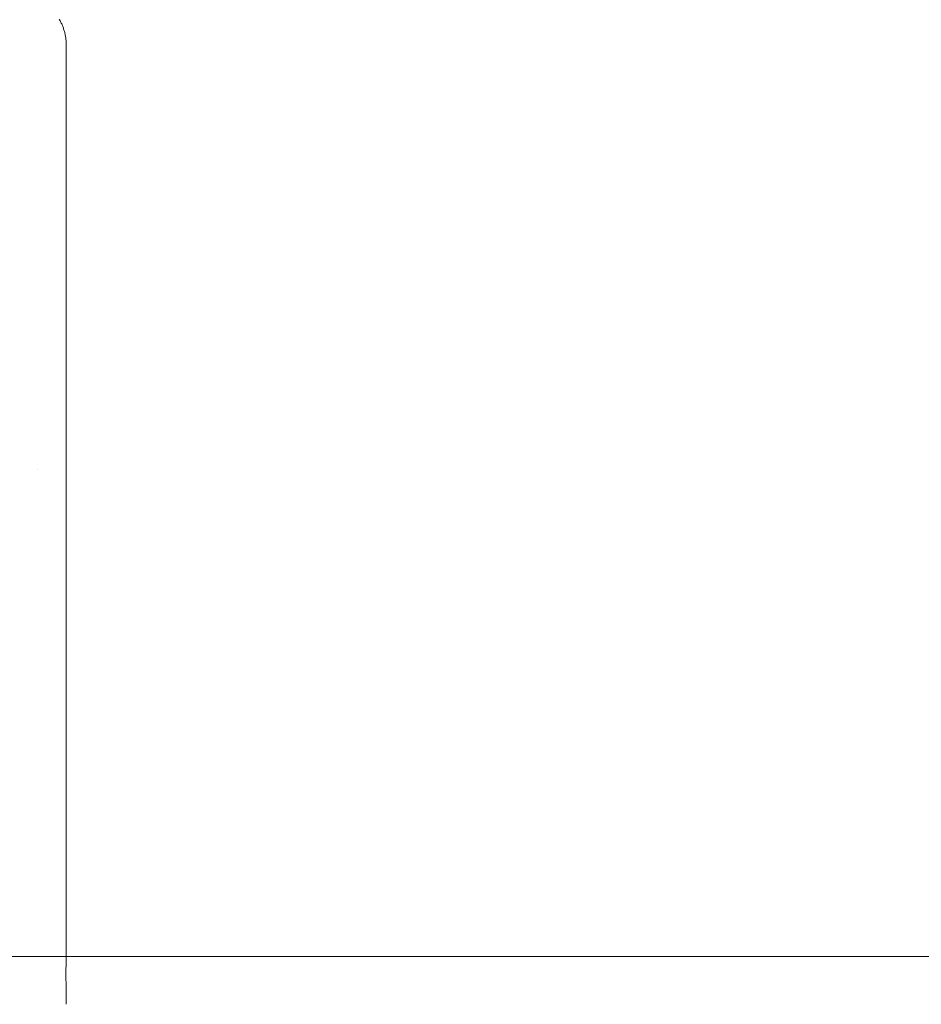
# Model space of a CAD drawing. Units: millimetres. Extents: x -5 to 212, y -5 to 302.
# Drawn here: x 88 to 88, y 105 to 105 of the extents above; entities that cross this region are included whole.
import ezdxf

# ---------------------------------------------------------------- set-up
doc = ezdxf.new("R2010")
doc.units = ezdxf.units.MM
doc.styles.add('SEACAD_Arial', font='arial.ttf')
doc.dimstyles.new('UNE', dxfattribs={"dimtxt": 2.4, "dimasz": 2.4, "dimexe": 1.2, "dimexo": 0, "dimgap": 1.2, "dimtad": 1, "dimdec": 0, "dimlfac": 100, "dimrnd": 10, "dimtxsty": 'SEACAD_Arial', "dimblk1": '_SE_FILLED', "dimblk2": '_SE_FILLED', "dimsah": 1, "dimcen": 1.2, "dimadec": 1, "dimazin": 0, "dimtfac": 1, "dimtdec": 0, "dimtmove": 0, "dimatfit": 3, "dimfxl": 1, "dimtolj": 1, "dimarcsym": 0})

# ---------------------------------------------------------------- blocks, each defined once
blk = doc.blocks.new('_SE_FILLED')
at = {"color": 0}
blk.add_line((0, 0), (-1, 0), dxfattribs=at)
blk.add_solid([(0, 0), (-1, -0.1665), (-1, 0.1665), (0, 0)], dxfattribs=at)
blk = doc.blocks.new('*D193')
at = {"color": 0, "lineweight": -2}
for p, q in [((31.10134, 98.66474), (31.10134, 165.43493)), ((175.26612, 98.65286), (175.26612, 165.43493)), ((33.50134, 164.23493), (172.86612, 164.23493))]:
    blk.add_line(p, q, dxfattribs=at)
at = {"layer": 'Defpoints', "color": 0}
for p in [(175.26612, 164.23493), (31.10134, 98.66474), (175.26612, 98.65286)]:
    blk.add_point(p, dxfattribs=at)
at = {"color": 0, "lineweight": -2, "xscale": 2.4, "yscale": 2.4, "zscale": 2.4, "rotation": 180}
blk.add_blockref('_SE_FILLED', (31.10134, 164.23493), dxfattribs=at)
at = {"color": 0, "lineweight": -2, "xscale": 2.4, "yscale": 2.4, "zscale": 2.4}
blk.add_blockref('_SE_FILLED', (175.26612, 164.23493), dxfattribs=at)
at = {"color": 0, "insert": (102.27008, 166.66013), "char_height": 2.4, "attachment_point": 5, "style": 'SEACAD_Arial'}
blk.add_mtext('\\A1;14538', dxfattribs=at)

msp = doc.modelspace()

# ---------------------------------------------------------------- linework, layer by layer
at = {"lineweight": 18}
msp.add_line((89.29281, 104.63586), (85.41856, 104.63586), dxfattribs=at)
for points in [[(87.60666, 105.37517), (87.60702, 105.37456), (87.60737, 105.37393), (87.6077, 105.37331), (87.60803, 105.37267), (87.60834, 105.37203), (87.60864, 105.37138), (87.60893, 105.37073), (87.60921, 105.37008), (87.60948, 105.36941), (87.60973, 105.36875), (87.60998, 105.36807), (87.61021, 105.3674), (87.61043, 105.36672), (87.61063, 105.36604), (87.61083, 105.36536), (87.61101, 105.36467), (87.61118, 105.36398), (87.61134, 105.36328), (87.61148, 105.36259), (87.61162, 105.36189), (87.61174, 105.36119), (87.61184, 105.36048), (87.61194, 105.35978), (87.61202, 105.35907), (87.61209, 105.35836), (87.61215, 105.35765), (87.61219, 105.35694), (87.61222, 105.35623), (87.61224, 105.35551), (87.61225, 105.3548)], [(87.61229, 104.64078), (87.61229, 104.65863), (87.61229, 104.67648), (87.61229, 104.69433), (87.61229, 104.71218), (87.61229, 104.73003), (87.61229, 104.74788), (87.61229, 104.76573), (87.61229, 104.78358), (87.61228, 104.80143), (87.61228, 104.81929), (87.61228, 104.83714), (87.61228, 104.85499), (87.61228, 104.87284), (87.61228, 104.89069), (87.61228, 104.90854), (87.61228, 104.92639), (87.61228, 104.94424), (87.61228, 104.96209), (87.61227, 104.97994), (87.61227, 104.99779), (87.61227, 105.01564), (87.61227, 105.03349), (87.61227, 105.05134), (87.61227, 105.06919), (87.61227, 105.08704), (87.61227, 105.10489), (87.61227, 105.12274), (87.61226, 105.14059), (87.61226, 105.15844), (87.61226, 105.17629), (87.61226, 105.19414), (87.61226, 105.21199), (87.61226, 105.22985), (87.61226, 105.2477), (87.61226, 105.26555), (87.61225, 105.2834), (87.61225, 105.30125), (87.61225, 105.3191), (87.61225, 105.33695), (87.61225, 105.3548)], [(87.61225, 105.3548), (87.61225, 105.33695), (87.61225, 105.3191), (87.61225, 105.30125), (87.61225, 105.2834), (87.61226, 105.26555), (87.61226, 105.2477), (87.61226, 105.22985), (87.61226, 105.21199), (87.61226, 105.19414), (87.61226, 105.17629), (87.61226, 105.15844), (87.61226, 105.14059), (87.61227, 105.12274), (87.61227, 105.10489), (87.61227, 105.08704), (87.61227, 105.06919), (87.61227, 105.05134), (87.61227, 105.03349), (87.61227, 105.01564), (87.61227, 104.99779), (87.61227, 104.97994), (87.61228, 104.96209), (87.61228, 104.94424), (87.61228, 104.92639), (87.61228, 104.90854), (87.61228, 104.89069), (87.61228, 104.87284), (87.61228, 104.85499), (87.61228, 104.83714), (87.61228, 104.81929), (87.61228, 104.80143), (87.61229, 104.78358), (87.61229, 104.76573), (87.61229, 104.74788), (87.61229, 104.73003), (87.61229, 104.71218), (87.61229, 104.69433), (87.61229, 104.67648), (87.61229, 104.65863), (87.61229, 104.64078)], [(87.61229, 104.64064), (87.61229, 104.64057), (87.61229, 104.64047), (87.61228, 104.64036), (87.61228, 104.64022), (87.61227, 104.64005), (87.61227, 104.63986), (87.61226, 104.63965), (87.61226, 104.63942), (87.61225, 104.63916), (87.61224, 104.63888), (87.61224, 104.63857), (87.61223, 104.63824), (87.61222, 104.63789), (87.61221, 104.63752), (87.6122, 104.63712), (87.61219, 104.63671), (87.61218, 104.63626), (87.61217, 104.6358), (87.61216, 104.63531), (87.61215, 104.6348), (87.61214, 104.63427), (87.61214, 104.63371), (87.61213, 104.63313), (87.61212, 104.63253), (87.61211, 104.63191), (87.6121, 104.63126), (87.61209, 104.63059), (87.61208, 104.6299), (87.61207, 104.62919), (87.61207, 104.62846), (87.61206, 104.6277), (87.61205, 104.62692), (87.61205, 104.62612), (87.61204, 104.6253), (87.61204, 104.62446), (87.61204, 104.6236), (87.61204, 104.62272), (87.61204, 104.62181), (87.61204, 104.62089), (87.61204, 104.61994), (87.61204, 104.61897), (87.61205, 104.61798), (87.61205, 104.61697), (87.61206, 104.61594), (87.61207, 104.61489), (87.61208, 104.61382), (87.61209, 104.61273), (87.6121, 104.61162), (87.61212, 104.61049), (87.61213, 104.60934), (87.61215, 104.60818), (87.61217, 104.60699), (87.61219, 104.60579), (87.61222, 104.60457), (87.61224, 104.60332), (87.61227, 104.60207)], [(87.61229, 104.64078), (87.61229, 104.64078), (87.61229, 104.64077), (87.61229, 104.64076), (87.61229, 104.64076), (87.61229, 104.64075), (87.61229, 104.64075), (87.61229, 104.64074), (87.61229, 104.64073), (87.61229, 104.64073), (87.61229, 104.64072), (87.61229, 104.64072), (87.61229, 104.64071), (87.61229, 104.6407), (87.61229, 104.6407), (87.61229, 104.64069), (87.61229, 104.64069), (87.61229, 104.64068), (87.61229, 104.64068), (87.61229, 104.64067), (87.61229, 104.64066), (87.61229, 104.64066), (87.61229, 104.64065), (87.61229, 104.64065), (87.61229, 104.64064)], [(87.61227, 104.60207), (87.61227, 104.60197), (87.61227, 104.60187), (87.61228, 104.60177), (87.61228, 104.60168), (87.61228, 104.60158), (87.61228, 104.60148), (87.61228, 104.60138), (87.61228, 104.60129), (87.61228, 104.60119), (87.61229, 104.60109), (87.61229, 104.60099), (87.61229, 104.60089), (87.61229, 104.6008), (87.61229, 104.6007), (87.61229, 104.6006), (87.61229, 104.6005), (87.61229, 104.6004), (87.61229, 104.6003), (87.61229, 104.6002), (87.61229, 104.6001), (87.6123, 104.60001), (87.6123, 104.59991), (87.6123, 104.59981), (87.6123, 104.59971)]]:
    msp.add_lwpolyline(points, dxfattribs=at)
for points in [[(87.58962, 105.01974, 0), (87.58962, 105.01974, 0), (87.58962, 105.01974, 0), (87.58962, 105.01974, 0), (87.58961, 105.01974, 0), (87.58961, 105.01974, 0), (87.58961, 105.01974, 0), (87.58961, 105.01974, 0), (87.5896, 105.01975, 0), (87.5896, 105.01975, 0), (87.5896, 105.01975, 0), (87.5896, 105.01975, 0), (87.5896, 105.01975, 0), (87.58959, 105.01975, 0), (87.58959, 105.01975, 0), (87.58959, 105.01975, 0), (87.58959, 105.01975, 0), (87.58959, 105.01976, 0), (87.58958, 105.01976, 0), (87.58958, 105.01976, 0), (87.58958, 105.01976, 0), (87.58958, 105.01976, 0), (87.58958, 105.01976, 0), (87.58957, 105.01976, 0), (87.58957, 105.01976, 0)], [(87.6123, 104.59971, 0), (87.6123, 104.59969, 0), (87.6123, 104.59966, 0), (87.6123, 104.59964, 0), (87.6123, 104.59962, 0), (87.6123, 104.59959, 0), (87.6123, 104.59957, 0), (87.6123, 104.59955, 0), (87.6123, 104.59952, 0), (87.6123, 104.5995, 0), (87.6123, 104.59948, 0), (87.6123, 104.59945, 0), (87.6123, 104.59943, 0), (87.6123, 104.5994, 0), (87.6123, 104.59938, 0), (87.6123, 104.59935, 0), (87.6123, 104.59933, 0), (87.6123, 104.5993, 0), (87.6123, 104.59928, 0), (87.6123, 104.59925, 0), (87.6123, 104.59923, 0), (87.6123, 104.5992, 0), (87.6123, 104.59918, 0), (87.6123, 104.59915, 0), (87.6123, 104.59913, 0), (87.6123, 104.5991, 0), (87.6123, 104.59907, 0), (87.6123, 104.59905, 0), (87.6123, 104.59902, 0), (87.6123, 104.599, 0), (87.6123, 104.59897, 0), (87.6123, 104.59894, 0), (87.6123, 104.59892, 0), (87.6123, 104.59889, 0), (87.6123, 104.59886, 0), (87.6123, 104.59884, 0), (87.6123, 104.59881, 0), (87.6123, 104.59878, 0), (87.6123, 104.59875, 0), (87.6123, 104.59873, 0), (87.6123, 104.5987, 0), (87.6123, 104.59867, 0), (87.6123, 104.59865, 0), (87.6123, 104.59862, 0), (87.6123, 104.59859, 0), (87.6123, 104.59856, 0), (87.6123, 104.59854, 0), (87.6123, 104.59851, 0), (87.6123, 104.59848, 0), (87.6123, 104.59846, 0), (87.6123, 104.59843, 0), (87.6123, 104.5984, 0), (87.6123, 104.59837, 0), (87.6123, 104.59835, 0), (87.6123, 104.59832, 0), (87.6123, 104.59829, 0), (87.6123, 104.59827, 0)]]:
    msp.add_polyline3d(points, dxfattribs=at)

# ---------------------------------------------------------------- dimensions: what is measured, and where the dimension line sits
dim = msp.add_linear_dim(base=(175.26612, 164.23493), p1=(31.10134, 98.66474), p2=(175.26612, 98.65286), text='14538', dimstyle='UNE')
dim.commit()
dim.dimension.update_dxf_attribs({"geometry": '*D193', "text_midpoint": (102.27008, 164.23493), "dimtype": 160})

doc.saveas('drawing.dxf')
